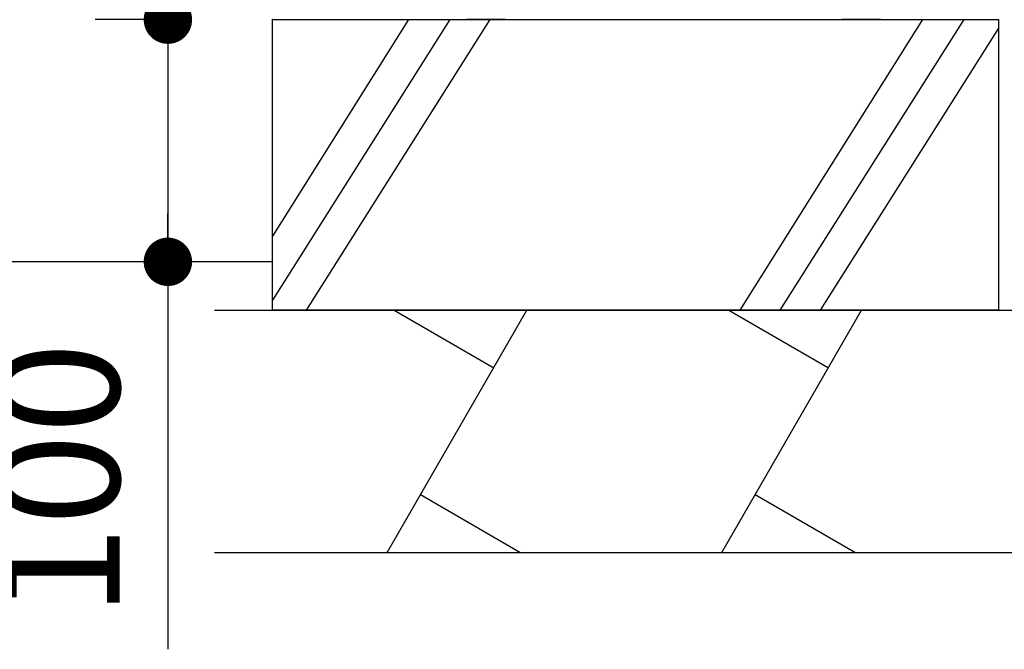
# Model space of a CAD drawing. Extents: x 34295 to 67935, y -325 to 23872.
# Drawn here: x 47460 to 48477, y 4657 to 5307 of the extents above; entities that cross this region are included whole.
import ezdxf

# ---------------------------------------------------------------- set-up
doc = ezdxf.new("R2010")
doc.units = 0
doc.header["$LTSCALE"] = 50
doc.header["$MEASUREMENT"] = 0
doc.layers.get('Defpoints').update_dxf_attribs({"linetype": 'CONTINUOUS'})
for name, color, linetype in [('_0-4_SCALE', 7, 'CONTINUOUS'), ('_0-9_KISO', 7, 'CONTINUOUS'), ('_1-3_CONT35', 7, 'CONTINUOUS')]:
    doc.layers.add(name, color=color, linetype=linetype)
doc.layers.add('寸法線', color=2, linetype='CONTINUOUS', lineweight=9)
doc.layers.add('躯体', color=8, linetype='CONTINUOUS', lineweight=13)
doc.styles.get("Standard").update_dxf_attribs({"font": 'txt', "bigfont": 'bigfont.shx'})
doc.dimstyles.new('寸法1', dxfattribs={"dimscale": 50, "dimtxt": 2.5, "dimasz": 1, "dimexe": 1.5, "dimexo": 2.54, "dimgap": 1, "dimtad": 1, "dimdec": 0, "dimzin": 0, "dimdsep": 46, "dimtxsty": 'STANDARD', "dimblk": 'DOT', "dimcen": 0.09, "dimadec": 0, "dimazin": 0, "dimtfac": 1, "dimtdec": 0, "dimtmove": 0, "dimatfit": 2, "dimldrblk": 'OPEN30', "dimfxl": 1, "dimtvp": 1, "dimtolj": 1, "dimtzin": 0, "dimarcsym": 0})

# ---------------------------------------------------------------- blocks, each defined once
blk = doc.blocks.new('_Dot')
at = {"layer": '躯体', "color": 0, "linetype": 'Continuous', "lineweight": -2}
blk.add_line((-0.5, 0), (-1, 0), dxfattribs=at)
at = {"layer": '躯体', "color": 0, "linetype": 'Continuous', "const_width": 0.5}
blk.add_lwpolyline([(-0.25, 0, 1), (0.25, 0, 1)], format="xyb", close=True, dxfattribs=at)
blk = doc.blocks.new('*D199')
at = {"layer": 'Defpoints', "color": 0, "linetype": 'Continuous'}
for p in [(47721.5, 5306.9), (47613.4, 5056.9), (47721.5, 5056.9)]:
    blk.add_point(p, dxfattribs=at)
at = {"layer": '寸法線', "color": 0, "lineweight": -2}
for p, q in [((47594.5, 5306.9), (47538.4, 5306.9)), ((47613.4, 5256.9), (47613.4, 5106.9)), ((47594.5, 5056.9), (47538.4, 5056.9)), ((47613.4, 5056.9), (47613.4, 4656.9))]:
    blk.add_line(p, q, dxfattribs=at)
at = {"layer": '寸法線', "color": 0, "linetype": 'ByBlock', "lineweight": -2, "xscale": 50, "yscale": 50, "zscale": 50}
for p, rotation in [((47613.4, 5306.9), 90), ((47613.4, 5056.9), 270)]:
    blk.add_blockref('_Dot', p, dxfattribs=dict(at, rotation=rotation))
at = {"layer": '寸法線', "color": 0, "linetype": 'Continuous', "insert": (47500.9, 4831.9), "char_height": 125, "attachment_point": 5, "rotation": 90}
blk.add_mtext('\\A1;100', dxfattribs=at)
blk = doc.blocks.new('_Open30')
at = {"layer": '躯体', "color": 0, "linetype": 'Continuous', "lineweight": -2}
for p, q in [((-1, 0.268), (0, 0)), ((0, 0), (-1, -0.268)), ((0, 0), (-1, 0))]:
    blk.add_line(p, q, dxfattribs=at)

msp = doc.modelspace()

# ---------------------------------------------------------------- linework, layer by layer
at = {"layer": '_0-4_SCALE', "color": 7, "linetype": 'Continuous'}
msp.add_line((47613.4, 5306.9), (47613.4, 5056.9), dxfattribs=at)
at = {"layer": '_0-4_SCALE', "color": 7}
msp.add_point((47721.5, 5306.9), dxfattribs=at)
at = {"layer": '_0-9_KISO', "color": 2, "linetype": 'Continuous'}
for p, q in [((47721.5, 5306.9), (48471.5, 5306.9)), ((47721.5, 5006.9), (47721.5, 5306.9)), ((47862.1, 5306.9), (47721.5, 5083.4)), ((47904.6, 5306.9), (47721.5, 5017.4)), ((47946.1, 5306.9), (47756.3, 5006.9)), ((48393, 5306.9), (48204.2, 5006.9)), ((48435.5, 5306.9), (48245.7, 5006.9)), ((48471.5, 5306.9), (48471.5, 5006.9)), ((48471.5, 5298.1), (48287.3, 5006.9)), ((47721.5, 5056.9), (47256.5, 5056.9)), ((47661.5, 5006.9), (48541.5, 5006.9)), ((48471.5, 5006.9), (47721.5, 5006.9)), ((47839.9, 4756.9), (47984.3, 5006.9)), ((47847.2, 5006.9), (47950, 4947.5)), ((48185.7, 4756.9), (48330.1, 5006.9)), ((48193, 5006.9), (48295.8, 4947.5)), ((47977.1, 4756.9), (47874.2, 4816.2)), ((48322.9, 4756.9), (48220, 4816.2)), ((47661.5, 4756.9), (48541.5, 4756.9))]:
    msp.add_line(p, q, dxfattribs=at)
at = {"layer": '_1-3_CONT35', "color": 7, "linetype": 'Continuous'}
for p, q in [((47962.1, 5306.9), (47922.1, 5306.9)), ((48349.6, 5306.9), (48309.6, 5306.9))]:
    msp.add_line(p, q, dxfattribs=at)

# ---------------------------------------------------------------- dimensions: what is measured, and where the dimension line sits
at = {"layer": '寸法線'}
dim = msp.add_linear_dim(base=(47613.4, 5056.9), p1=(47721.5, 5306.9), p2=(47721.5, 5056.9), angle=90, dimstyle='寸法1', override={"dimlfac": 0.4, "dimtxsty": 'STANDARD', "dimldrblk": 'Open30'}, dxfattribs=at)
dim.commit()
dim.dimension.update_dxf_attribs({"geometry": '*D199', "text_midpoint": (47500.9, 4831.9)})

doc.saveas('drawing.dxf')
